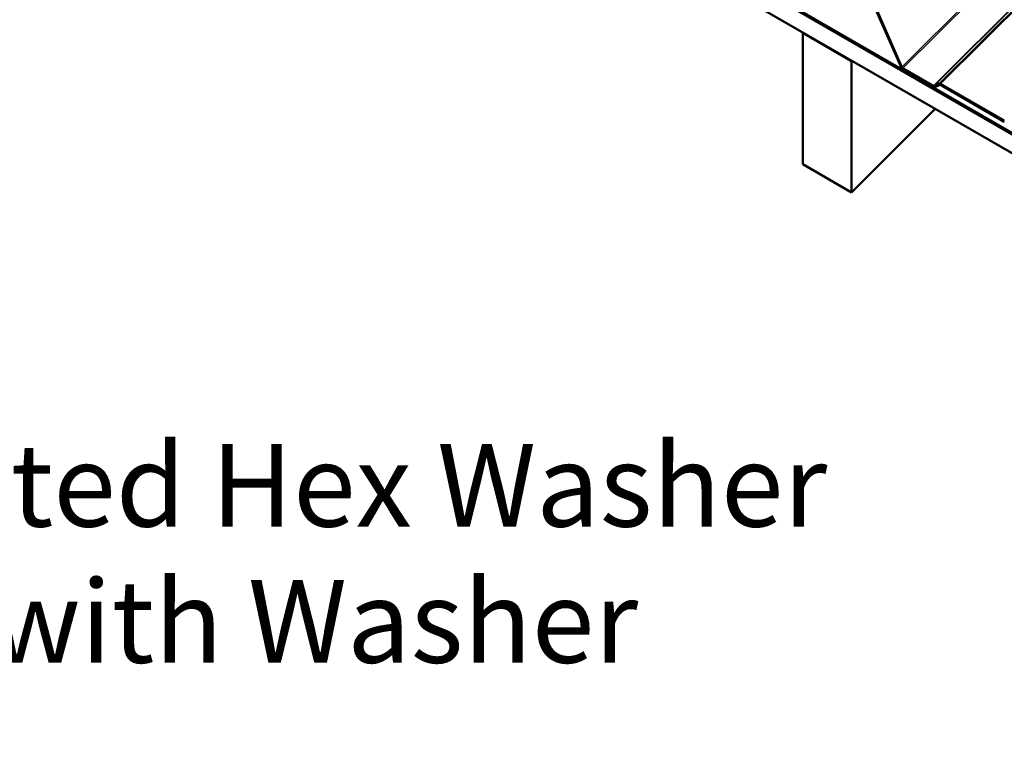
# Model space of a CAD drawing. Units: inches. Extents: x 0.6 to 33.4, y 0.6 to 21.4.
# Drawn here: x 21.2 to 24.1, y 12.2 to 14.3 of the extents above; entities that cross this region are included whole.
import ezdxf

# ---------------------------------------------------------------- set-up
doc = ezdxf.new("R2010")
doc.units = ezdxf.units.IN
doc.header["$LTSCALE"] = 2
doc.header["$MEASUREMENT"] = 0
for name, color, linetype, lineweight in [('Dimension (ANSI)', 7, 'Continuous', 25), ('Symbol (ANSI)', 7, 'Continuous', 25), ('Visible (ANSI)', 7, 'Continuous', 50), ('Visible Narrow (ANSI)', 7, 'Continuous', 35)]:
    doc.layers.add(name, color=color, linetype=linetype, lineweight=lineweight)
doc.styles.add('Note Text (ANSI)', font='tahoma.ttf')
doc.dimstyles.new('Architectural (ANSI)', dxfattribs={"dimscale": 2, "dimtxt": 0.12, "dimasz": 0.098425, "dimexe": 0.125, "dimexo": 0.0625, "dimgap": 0.031496, "dimtad": 0, "dimtih": 1, "dimtoh": 1, "dimdec": 4, "dimrnd": 1e-08, "dimzin": 3, "dimdsep": 46, "dimlunit": 4, "dimtxsty": 'Note Text (ANSI)', "dimcen": 0.09, "dimdle": 0.393701, "dimclrd": 256, "dimclre": 256, "dimclrt": 256, "dimadec": 0, "dimazin": 3, "dimtfac": 1, "dimtofl": 0, "dimtmove": 0, "dimatfit": 3, "dimfxl": 1, "dimfrac": 2, "dimtolj": 1, "dimtzin": 12, "dimlwd": -1, "dimlwe": -1, "dimarcsym": 0})
doc.dimstyles.new('Default (ANSI)$7', dxfattribs={"dimscale": 2, "dimtxt": 0.12, "dimasz": 0.098425, "dimexe": 0.125, "dimexo": 0.0625, "dimgap": 0.031496, "dimtad": 0, "dimtih": 1, "dimtoh": 1, "dimrnd": 1e-08, "dimzin": 4, "dimdsep": 46, "dimtxsty": 'Note Text (ANSI)', "dimcen": 0.09, "dimdle": 0.393701, "dimclrd": 256, "dimclre": 256, "dimclrt": 256, "dimadec": 0, "dimazin": 1, "dimtfac": 1, "dimtofl": 0, "dimtmove": 0, "dimatfit": 3, "dimfxl": 1, "dimtolj": 1, "dimtzin": 4, "dimlwd": -1, "dimlwe": -1, "dimarcsym": 0})

# ---------------------------------------------------------------- blocks, each defined once
blk = doc.blocks.new('*D8')
at = {"layer": 'Defpoints', "color": 0, "transparency": 16777216}
for p in [(31.5017, 12.1264), (22.7907, 9.8029), (23.0593, 9.0627)]:
    blk.add_point(p, dxfattribs=at)
at = {"layer": 'Dimension (ANSI)', "transparency": 16777216}
for p, q in [((31.4591, 12.2439), (31.1478, 13.1016)), ((31.0481, 12.7994), (27.2167, 11.409)), ((22.9757, 9.87), (26.8072, 11.2604)), ((23.0167, 9.1802), (22.7054, 10.0379))]:
    blk.add_line(p, q, dxfattribs=at)
for points in [[(31.0369, 12.8302), (31.0593, 12.7686), (31.2331, 12.8666)], [(22.9646, 9.9009), (22.9869, 9.8392), (22.7907, 9.8029)]]:
    blk.add_solid(points, dxfattribs=at)
at = {"layer": 'Dimension (ANSI)', "transparency": 16777216, "insert": (26.8702, 11.4595), "char_height": 0.24, "attachment_point": 1, "style": 'Note Text (ANSI)'}
blk.add_mtext('\\A1;9"', dxfattribs=at)

msp = doc.modelspace()

# ---------------------------------------------------------------- linework, layer by layer
at = {"layer": 'Visible (ANSI)'}
for p, q in [((21.66242, 15.40748), (27.31927, 12.14149)), ((27.31927, 12.13779), (21.66242, 15.40377)), ((21.66242, 15.40261), (27.31927, 12.13663)), ((27.31927, 12.08219), (21.66242, 15.34818)), ((23.78597, 14.18566), (23.6924, 14.39793)), ((23.69484, 14.3987), (23.78841, 14.18643)), ((23.50163, 14.28631), (23.50089, 14.28558)), ((23.50089, 14.28558), (23.64231, 14.20393)), ((23.50089, 14.28558), (23.50089, 13.90454)), ((23.64231, 14.20393), (23.64305, 14.20466)), ((23.64231, 13.8229), (23.64231, 14.20393)), ((23.79085, 14.18349), (23.87986, 14.1321)), ((23.87986, 14.1284), (23.79085, 14.17979)), ((23.8818, 14.13185), (23.89675, 14.13863)), ((23.89869, 14.13467), (23.88374, 14.12789)), ((23.90063, 14.13813), (24.08541, 14.03144)), ((24.08541, 14.02774), (23.90063, 14.13442)), ((23.88498, 14.06498), (23.64231, 13.8229)), ((23.50089, 13.90454), (23.64231, 13.8229))]:
    msp.add_line(p, q, dxfattribs=at)
for centre, major_axis, start_param, end_param in [((23.79085, 14.1872), (-0.00399, 0.00786), 1.4756407, 2.4181185), ((23.79085, 14.1872), (0.002, -0.00393), 4.6172334, 5.5597112), ((23.87986, 14.13581), (0.002, -0.00393), 5.5597112, 6.2578429), ((23.87986, 14.13581), (-0.00399, 0.00786), 2.4181185, 3.1162502), ((23.90063, 14.13071), (0.00399, -0.00786), 2.4181185, 3.1162502), ((23.90063, 14.13071), (-0.002, 0.00393), 5.5597112, 6.2578429)]:
    msp.add_ellipse(centre, major_axis=major_axis, ratio=0.5751286, start_param=start_param, end_param=end_param, dxfattribs=at)
at = {"layer": 'Visible Narrow (ANSI)'}
for p, q in [((23.78841, 14.18643), (28.68956, 19.07595)), ((23.79085, 14.18349), (28.69297, 19.07398)), ((23.87986, 14.1321), (28.78198, 19.02259)), ((23.8818, 14.13185), (28.78337, 19.02179)), ((23.89675, 14.13863), (28.78853, 19.01881)), ((23.90063, 14.13813), (28.79131, 19.0172))]:
    msp.add_line(p, q, dxfattribs=at)

# ---------------------------------------------------------------- texts
at = {"layer": 'Symbol (ANSI)', "insert": (19.25526, 13.09306), "char_height": 0.24, "width": 4.4308591, "attachment_point": 1, "line_spacing_factor": 0.987884, "style": 'Note Text (ANSI)'}
msp.add_mtext('{#10 x 2" Painted Hex Washer \\PHead Screw with Washer}', dxfattribs=at)

# ---------------------------------------------------------------- dimensions: what is measured, and where the dimension line sits
at = {"layer": 'Dimension (ANSI)'}
dim = msp.add_linear_dim(base=(22.79071, 9.80286), p1=(31.50173, 12.12639), p2=(23.05931, 9.06269), angle=19.94548, dimstyle='Architectural (ANSI)', override={"dimdec": 4, "dimlfac": 1, "dimtp": 0, "dimtm": 0, "dimtdec": 2, "dimatfit": 1}, dxfattribs=at)
dim.commit()
dim.dimension.update_dxf_attribs({"geometry": '*D8', "text_midpoint": (27.01192, 11.33471), "dimtype": 160})

# ---------------------------------------------------------------- leaders
at = {"layer": 'Symbol (ANSI)', "annotation_type": 0, "has_hookline": 1, "hookline_direction": 0}
for points, text_width in [([(13.2031, 13.70012), (18.84968, 16.99655), (19.04653, 16.99655)], 2.8721), ([(18.28863, 12.21397), (18.99542, 12.97306), (19.19227, 12.97306)], 4.30453)]:
    msp.add_leader(points, dimstyle='Default (ANSI)$7', override={"dimtad": 0}, dxfattribs=dict(at, text_width=text_width))

doc.saveas('drawing.dxf')
